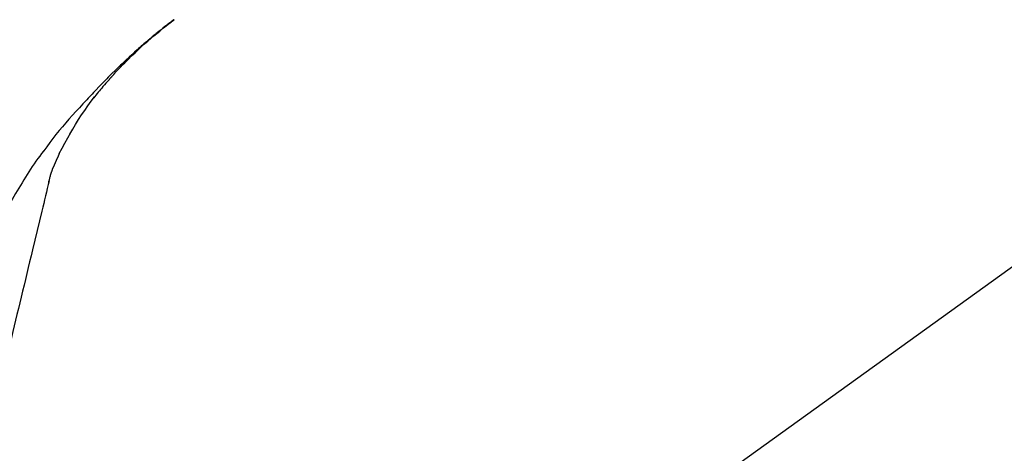
# Model space of a CAD drawing. Extents: x 55896 to 82369, y -25 to 8845.
# Drawn here: x 73792 to 73894, y 3035 to 3079 of the extents above; entities that cross this region are included whole.
import ezdxf

# ---------------------------------------------------------------- set-up
doc = ezdxf.new("R2010")
doc.units = 0
doc.header["$LTSCALE"] = 50
doc.header["$MEASUREMENT"] = 0
doc.layers.get('0').update_dxf_attribs({"linetype": 'CONTINUOUS'})
doc.layers.get('DEFPOINTS').update_dxf_attribs({"color": 146, "linetype": 'CONTINUOUS'})
doc.layers.add('150-機器', color=8, linetype='CONTINUOUS')
doc.layers.add('166-寸法B', color=11, linetype='CONTINUOUS')
doc.styles.add('KH001', font='txt')
doc.dimstyles.new('KH1xx030', dxfattribs={"dimscale": 30, "dimtxt": 2, "dimasz": 0.6, "dimexe": 0.3, "dimexo": 1.2, "dimgap": 0.5, "dimtad": 3, "dimdec": 1, "dimdsep": 46, "dimlunit": 6, "dimtxsty": 'KH001', "dimblk": 'DOT', "dimcen": 1, "dimdle": 1, "dimclrd": 256, "dimclre": 256, "dimclrt": 256, "dimadec": 0, "dimazin": 0, "dimtfac": 1, "dimtdec": 1, "dimtix": 1, "dimtmove": 2, "dimatfit": 3, "dimldrblk": 'CLOSEDBLANK', "dimfxl": 1, "dimtolj": 1, "dimtzin": 0, "dimlwd": -1, "dimlwe": -1, "dimarcsym": 0})

# ---------------------------------------------------------------- blocks, each defined once
blk = doc.blocks.new('_Dot')
at = {"color": 0, "linetype": 'ByBlock', "lineweight": -2}
blk.add_line((-0.5, 0), (-1, 0), dxfattribs=at)
at = {"color": 0, "linetype": 'ByBlock', "const_width": 0.5}
blk.add_lwpolyline([(-0.25, 0, 1), (0.25, 0, 1)], format="xyb", close=True, dxfattribs=at)
blk = doc.blocks.new('*D112')
at = {"layer": '166-寸法B', "transparency": 16777216}
for p, q in [((73693.35, 3174.32), (73693.35, 3258.42)), ((75253.35, 2946.04), (75253.35, 3258.42)), ((73711.35, 3249.42), (75235.35, 3249.42))]:
    blk.add_line(p, q, dxfattribs=at)
at = {"layer": 'DEFPOINTS', "color": 0, "transparency": 16777216}
for p in [(75253.35, 3249.42), (73693.35, 3138.32), (75253.35, 2910.04)]:
    blk.add_point(p, dxfattribs=at)
at = {"layer": '166-寸法B', "transparency": 16777216, "xscale": 18, "yscale": 18, "zscale": 18, "rotation": 180}
blk.add_blockref('_Dot', (73693.35, 3249.42), dxfattribs=at)
at = {"layer": '166-寸法B', "transparency": 16777216, "xscale": 18, "yscale": 18, "zscale": 18}
blk.add_blockref('_Dot', (75253.35, 3249.42), dxfattribs=at)
at = {"layer": '166-寸法B', "transparency": 16777216, "insert": (74473.35, 3298.23), "char_height": 60, "attachment_point": 5, "style": 'KH001'}
blk.add_mtext('\\A1;1,560', dxfattribs=at)
blk = doc.blocks.new('_ClosedBlank')
at = {"color": 0, "linetype": 'ByBlock', "lineweight": -2}
for p, q in [((-1, 0.1667), (0, 0)), ((-1, 0.1667), (-1, -0.1667)), ((0, 0), (-1, -0.1667))]:
    blk.add_line(p, q, dxfattribs=at)
blk = doc.blocks.new('F402_D')
at = {"layer": '150-機器', "color": 13, "linetype": 'Continuous'}
blk.add_line((-158.24, 175.21), (-38.21, 88.74), dxfattribs=at)
for points in [[(-44.93, 181.62), (-44.92, 181.61), (-44.91, 181.6), (-44.89, 181.6), (-44.88, 181.59), (-44.87, 181.58), (-44.86, 181.57), (-44.85, 181.56), (-44.84, 181.56), (-44.83, 181.55), (-44.82, 181.54), (-44.81, 181.53), (-44.8, 181.53), (-44.7, 181.45), (-44.6, 181.37), (-44.5, 181.29), (-44.39, 181.22), (-44.29, 181.14), (-44.19, 181.06), (-44.09, 180.98), (-43.98, 180.9), (-43.78, 180.74), (-43.58, 180.58), (-43.38, 180.42), (-43.18, 180.26), (-43.08, 180.18), (-42.98, 180.1), (-42.88, 180.01), (-42.78, 179.93), (-42.68, 179.85), (-42.59, 179.77), (-42.49, 179.68), (-42.39, 179.6), (-42.38, 179.59), (-42.36, 179.58), (-42.35, 179.57), (-42.34, 179.55), (-42.32, 179.54), (-42.31, 179.53), (-42.29, 179.52), (-42.28, 179.51), (-42.27, 179.49), (-42.25, 179.48), (-42.24, 179.47), (-42.22, 179.46)], [(-38.47, 175.7), (-38.58, 175.83), (-38.69, 175.96), (-38.81, 176.08), (-38.92, 176.21), (-39.14, 176.45), (-39.37, 176.69), (-39.59, 176.93), (-39.82, 177.16), (-40.17, 177.51), (-40.53, 177.86), (-40.89, 178.2), (-41.25, 178.54), (-41.57, 178.83), (-41.88, 179.11), (-42.2, 179.39), (-42.53, 179.67), (-42.83, 179.93), (-43.13, 180.19), (-43.44, 180.44), (-43.74, 180.69), (-43.93, 180.84), (-44.12, 180.99), (-44.31, 181.14), (-44.51, 181.29), (-44.61, 181.37), (-44.72, 181.45), (-44.83, 181.53), (-44.93, 181.61)], [(-42.22, 179.46), (-42.08, 179.34), (-41.94, 179.22), (-41.81, 179.11), (-41.67, 178.99), (-41.53, 178.87), (-41.39, 178.75), (-41.25, 178.62), (-41.12, 178.5), (-40.83, 178.25), (-40.55, 177.99), (-40.27, 177.73), (-39.99, 177.47), (-39.84, 177.34), (-39.69, 177.2), (-39.55, 177.06), (-39.4, 176.92), (-39.11, 176.64), (-38.83, 176.36), (-38.54, 176.08), (-38.26, 175.8), (-38.12, 175.65), (-37.98, 175.51), (-37.83, 175.37), (-37.69, 175.22), (-37.42, 174.94), (-37.14, 174.65), (-36.86, 174.36), (-36.58, 174.07), (-36.45, 173.92), (-36.31, 173.78), (-36.17, 173.63), (-36.04, 173.48), (-35.9, 173.33), (-35.77, 173.19), (-35.63, 173.04), (-35.5, 172.89)], [(-38.47, 175.7), (-38.43, 175.67), (-38.4, 175.63), (-38.37, 175.59), (-38.33, 175.55), (-38.3, 175.52), (-38.27, 175.48), (-38.23, 175.44), (-38.2, 175.4), (-38.04, 175.23), (-37.88, 175.05), (-37.72, 174.87), (-37.57, 174.69), (-37.44, 174.54), (-37.32, 174.4), (-37.2, 174.26), (-37.08, 174.11), (-36.96, 173.96), (-36.85, 173.81), (-36.73, 173.66), (-36.62, 173.52)], [(-38.47, 175.7), (-38.46, 175.7), (-38.46, 175.69), (-38.45, 175.69), (-38.45, 175.68), (-38.45, 175.68), (-38.44, 175.68), (-38.44, 175.67), (-38.43, 175.67), (-38.43, 175.66), (-38.42, 175.66), (-38.42, 175.65), (-38.42, 175.65)], [(-34.14, 169.78), (-34.44, 170.28), (-34.74, 170.78), (-35.05, 171.27), (-35.36, 171.76), (-35.69, 172.23), (-36.02, 172.7), (-36.36, 173.17), (-36.7, 173.63)], [(-35.5, 172.89), (-35.13, 172.51), (-34.77, 172.12), (-34.42, 171.73), (-34.06, 171.33), (-33.72, 170.94), (-33.38, 170.54), (-33.04, 170.13), (-32.71, 169.72), (-32.39, 169.31), (-32.07, 168.89), (-31.76, 168.47), (-31.45, 168.05)], [(-33.05, 167.76), (-33.34, 168.31), (-33.64, 168.85), (-33.94, 169.4), (-34.24, 169.94)], [(-31.45, 168.05), (-31.44, 168.04), (-31.44, 168.04), (-31.44, 168.04), (-31.44, 168.04), (-31.44, 168.04), (-31.44, 168.04), (-31.44, 168.03), (-31.43, 168.03), (-31.43, 168.03), (-31.43, 168.03), (-31.43, 168.03), (-31.43, 168.02)], [(-32.37, 166.15), (-32.56, 166.61), (-32.76, 167.07), (-32.96, 167.52), (-33.15, 167.98)], [(-31.43, 168.02), (-31.23, 167.76), (-31.03, 167.5), (-30.83, 167.24), (-30.63, 166.97), (-30.44, 166.7), (-30.25, 166.43), (-30.07, 166.15), (-29.89, 165.87), (-29.72, 165.59), (-29.55, 165.31), (-29.38, 165.03), (-29.21, 164.74)], [(-31.96, 164.75), (-31.97, 164.79), (-31.98, 164.82), (-31.99, 164.85), (-31.99, 164.89), (-32.01, 164.96), (-32.03, 165.03), (-32.05, 165.1), (-32.07, 165.18), (-32.09, 165.27), (-32.11, 165.36), (-32.13, 165.45), (-32.16, 165.54), (-32.19, 165.64), (-32.22, 165.74), (-32.25, 165.83), (-32.29, 165.93), (-32.31, 165.98), (-32.33, 166.04), (-32.35, 166.09), (-32.37, 166.15)], [(-32, 164.95), (-31.91, 164.55), (-31.81, 164.16), (-31.72, 163.77), (-31.63, 163.38), (-31.53, 162.98), (-31.44, 162.59), (-31.34, 162.2), (-31.25, 161.8), (-31.01, 160.8), (-30.77, 159.8), (-30.53, 158.79), (-30.28, 157.79), (-30.14, 157.18), (-29.99, 156.57), (-29.84, 155.96), (-29.7, 155.35), (-29.55, 154.74), (-29.41, 154.13), (-29.26, 153.52), (-29.11, 152.91)], [(-29.21, 164.74), (-29.03, 164.46), (-28.86, 164.18), (-28.69, 163.89), (-28.52, 163.61), (-28.35, 163.32), (-28.19, 163.02), (-28.04, 162.73), (-27.88, 162.43), (-27.73, 162.13), (-27.59, 161.83), (-27.44, 161.53), (-27.3, 161.23)], [(-29.11, 152.91), (-28.97, 152.31), (-28.83, 151.72), (-28.68, 151.12), (-28.54, 150.52), (-28.4, 149.92), (-28.25, 149.33), (-28.11, 148.73), (-27.97, 148.13), (-27.82, 147.54), (-27.68, 146.94), (-27.54, 146.34), (-27.39, 145.75)]]:
    blk.add_lwpolyline(points, dxfattribs=at)
blk = doc.blocks.new('*D184')
at = {"layer": '166-寸法B', "transparency": 16777216}
for p, q in [((73693.35, 3188.71), (73693.35, 3164.76)), ((74343.35, 2931.11), (74343.35, 3164.76)), ((74325.35, 3155.76), (73711.35, 3155.76))]:
    blk.add_line(p, q, dxfattribs=at)
at = {"layer": 'DEFPOINTS', "color": 0, "transparency": 16777216}
for p in [(73693.35, 3155.76), (73693.35, 3152.71), (74343.35, 2895.11)]:
    blk.add_point(p, dxfattribs=at)
at = {"layer": '166-寸法B', "transparency": 16777216, "xscale": 18, "yscale": 18, "zscale": 18, "rotation": 180}
blk.add_blockref('_Dot', (73693.35, 3155.76), dxfattribs=at)
at = {"layer": '166-寸法B', "transparency": 16777216, "xscale": 18, "yscale": 18, "zscale": 18}
blk.add_blockref('_Dot', (74343.35, 3155.76), dxfattribs=at)
at = {"layer": '166-寸法B', "transparency": 16777216, "insert": (74018.35, 3200.76), "char_height": 60, "attachment_point": 5, "style": 'KH001'}
blk.add_mtext('\\A1;650', dxfattribs=at)

msp = doc.modelspace()

# ---------------------------------------------------------------- block references
at = {"layer": '150-機器', "xscale": -1}
msp.add_blockref('F402_D', (73763.35, 2897.81), dxfattribs=at)

# ---------------------------------------------------------------- dimensions: what is measured, and where the dimension line sits
at = {"layer": '166-寸法B'}
dim = msp.add_linear_dim(base=(75253.35, 3249.42), p1=(73693.35, 3138.32), p2=(75253.35, 2910.04), dimstyle='KH1xx030', dxfattribs=at)
dim.commit()
dim.dimension.update_dxf_attribs({"geometry": '*D112', "text_midpoint": (74473.35, 3298.23)})
dim = msp.add_linear_dim(base=(73693.35, 3155.76), p1=(74343.35, 2895.11), p2=(73693.35, 3152.71), angle=180, dimstyle='KH1xx030', dxfattribs=at)
dim.commit()
dim.dimension.update_dxf_attribs({"geometry": '*D184', "text_midpoint": (74018.35, 3200.76)})

doc.saveas('drawing.dxf')
